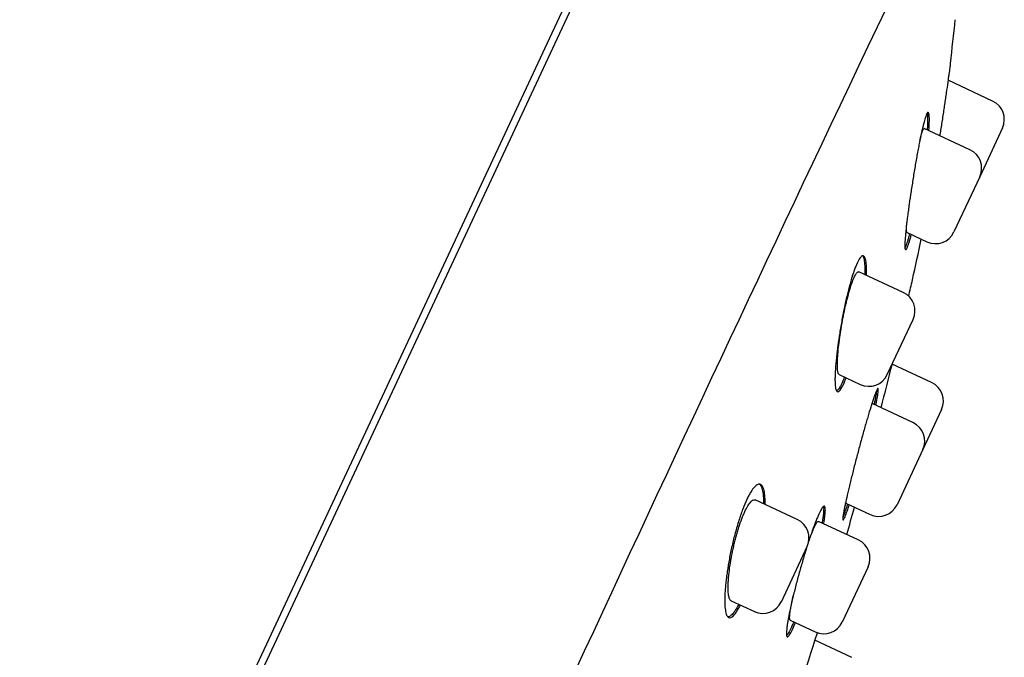
# Model space of a CAD drawing. Units: millimetres. Extents: x -18 to 872, y -35 to 1319.
# Drawn here: x 845 to 872, y 1158 to 1175 of the extents above; entities that cross this region are included whole.
import ezdxf

# ---------------------------------------------------------------- set-up
doc = ezdxf.new("R2010")
doc.units = ezdxf.units.MM
doc.layers.add('Default', color=7, linetype='Continuous')
doc.layers.add('DV2_Default', color=7, linetype='Continuous')

# ---------------------------------------------------------------- blocks, each defined once
blk = doc.blocks.new('SE1')
at = {"layer": 'DV2_Default', "color": 7}
for p, q in [((861.936, 1179.262), (847.867, 1149.089)), ((848.064, 1149.04), (862.175, 1179.301)), ((871.983, 1172.865), (870.754, 1173.437)), ((871.356, 1171.521), (870.098, 1172.108)), ((872.253, 1172.121), (871.627, 1170.777)), ((871.627, 1170.777), (870.917, 1169.255)), ((869.624, 1169.24), (870.173, 1168.984)), ((869.52, 1167.583), (868.3, 1168.152)), ((869.08, 1165.316), (869.79, 1166.839)), ((870.302, 1165.097), (869.217, 1165.603)), ((867.752, 1165.317), (868.336, 1165.045)), ((869.788, 1163.993), (868.667, 1164.515)), ((870.573, 1164.353), (870.058, 1163.249)), ((870.058, 1163.249), (869.348, 1161.726)), ((866.598, 1161.318), (865.439, 1161.858)), ((867.937, 1161.767), (868.604, 1161.455)), ((868.278, 1160.756), (867.182, 1161.268)), ((866.159, 1159.051), (866.869, 1160.573)), ((868.549, 1160.012), (867.839, 1158.489)), ((864.775, 1159.078), (865.415, 1158.78)), ((866.404, 1158.54), (867.095, 1158.219)), ((868.103, 1157.516), (867.087, 1157.99))]:
    blk.add_line(p, q, dxfattribs=at)
for centre, radius, start, end in [((2579.87, 362.27), 1894.237, 154.451907, 155.602427), ((811.27, 1181.249), 60, 352.96787, 354.12625), ((871.746, 1172.357), 0.56, 335, 65), ((871.12, 1171.014), 0.56, 335, 65), ((870.41, 1169.491), 0.56, 245, 335), ((811.27, 1181.249), 60, 347.18003, 348.27433), ((744.965, 1196.338), 128, 346.97064, 347.18003), ((869.283, 1167.075), 0.56, 335, 65), ((534.677, 1250.843), 345.229, 345.49974, 345.70721), ((868.573, 1165.553), 0.56, 245, 335), ((870.066, 1164.59), 0.56, 335, 65), ((869.551, 1163.485), 0.56, 335, 65), ((744.965, 1196.338), 128, 343.92875, 344.27847), ((868.841, 1161.963), 0.56, 245, 335), ((866.361, 1160.81), 0.56, 335, 65), ((868.042, 1160.249), 0.56, 335, 65), ((865.651, 1159.287), 0.56, 245, 335), ((867.332, 1158.726), 0.56, 245, 335), ((403.478, 1305.037), 486.37, 342.05659, 342.42751)]:
    blk.add_arc(centre, radius, start, end, dxfattribs=at)
for points, degree, knots in [([(860.046, 1187.647), (852.668, 1186.836), (835.403, 1174.13), (817.8, 1148.01), (806.855, 1127.724), (799.34, 1111.656), (795.476, 1102.662), (794.216, 1099.638)], 5, [0, 0, 0, 0, 0, 0, 0.360563, 0.775092, 1, 1, 1, 1, 1, 1]), ([(870.819, 1173.904), (870.819, 1173.904), (870.819, 1173.903), (870.818, 1173.896), (870.816, 1173.881), (870.812, 1173.853), (870.807, 1173.82), (870.805, 1173.8), (870.795, 1173.731), (870.787, 1173.674), (870.773, 1173.573), (870.768, 1173.537), (870.757, 1173.459), (870.752, 1173.417), (870.733, 1173.288), (870.72, 1173.194), (870.698, 1173.041), (870.69, 1172.988), (870.675, 1172.881), (870.659, 1172.771), (870.642, 1172.657), (870.624, 1172.541), (870.615, 1172.481), (870.588, 1172.301), (870.57, 1172.18), (870.543, 1172.008), (870.535, 1171.958), (870.527, 1171.908)], 3, [0, 0, 0, 0, 0.039655, 0.039655, 0.100339, 0.161024, 0.161024, 0.221709, 0.221709, 0.343078, 0.343078, 0.403763, 0.403763, 0.464448, 0.464448, 0.585817, 0.585817, 0.646502, 0.646502, 0.707187, 0.767872, 0.767872, 0.828556, 0.828556, 0.949926, 0.949926, 1, 1, 1, 1]), ([(870.227, 1172.048), (870.23, 1172.089), (870.233, 1172.128), (870.239, 1172.24), (870.24, 1172.305), (870.24, 1172.387), (870.239, 1172.412), (870.237, 1172.456), (870.235, 1172.475), (870.228, 1172.523), (870.222, 1172.543), (870.209, 1172.554), (870.204, 1172.554), (870.194, 1172.549), (870.183, 1172.537), (870.17, 1172.513), (870.156, 1172.482), (870.149, 1172.464), (870.126, 1172.399), (870.11, 1172.344), (870.083, 1172.246), (870.074, 1172.211), (870.055, 1172.134), (870.046, 1172.094), (870.017, 1171.966), (869.997, 1171.873), (869.966, 1171.721), (869.956, 1171.668), (869.935, 1171.561), (869.914, 1171.451), (869.894, 1171.337), (869.873, 1171.22), (869.863, 1171.161), (869.832, 1170.981), (869.812, 1170.86), (869.782, 1170.678), (869.773, 1170.617), (869.754, 1170.494), (869.744, 1170.433), (869.717, 1170.252), (869.7, 1170.135), (869.676, 1169.963), (869.668, 1169.906), (869.653, 1169.795), (869.646, 1169.741), (869.626, 1169.584), (869.614, 1169.486), (869.599, 1169.348), (869.594, 1169.304), (869.586, 1169.22), (869.582, 1169.181), (869.572, 1169.069), (869.568, 1169.005), (869.565, 1168.923), (869.564, 1168.899), (869.564, 1168.856), (869.565, 1168.819), (869.569, 1168.793), (869.574, 1168.774), (869.577, 1168.768), (869.587, 1168.757), (869.597, 1168.763), (869.614, 1168.79), (869.621, 1168.803), (869.635, 1168.833), (869.642, 1168.852), (869.666, 1168.916), (869.683, 1168.969), (869.712, 1169.068), (869.722, 1169.103), (869.736, 1169.155), (869.74, 1169.169), (869.744, 1169.184)], 3, [0, 0, 0, 0, 0.021055, 0.021055, 0.064211, 0.064211, 0.085789, 0.085789, 0.107367, 0.107367, 0.150522, 0.150522, 0.1721, 0.1721, 0.193678, 0.215256, 0.215256, 0.236834, 0.236834, 0.27999, 0.27999, 0.301568, 0.301568, 0.323146, 0.323146, 0.366302, 0.366302, 0.38788, 0.38788, 0.409458, 0.431036, 0.431036, 0.452614, 0.452614, 0.49577, 0.49577, 0.517348, 0.517348, 0.538926, 0.538926, 0.582082, 0.582082, 0.60366, 0.60366, 0.625238, 0.625238, 0.668394, 0.668394, 0.689972, 0.689972, 0.71155, 0.71155, 0.754706, 0.754706, 0.776284, 0.776284, 0.797862, 0.81944, 0.81944, 0.841018, 0.841018, 0.884174, 0.884174, 0.905752, 0.905752, 0.92733, 0.92733, 0.970486, 0.970486, 0.992064, 0.992064, 1, 1, 1, 1]), ([(870.182, 1172.533), (870.183, 1172.528), (870.184, 1172.522), (870.19, 1172.484), (870.192, 1172.441), (870.193, 1172.331), (870.191, 1172.266), (870.186, 1172.155), (870.183, 1172.115), (870.18, 1172.072), (870.18, 1172.071), (870.18, 1172.07)], 3, [0, 0, 0, 0, 0.076044, 0.076044, 0.443557, 0.443557, 0.811071, 0.811071, 0.994827, 0.994827, 1, 1, 1, 1]), ([(869.978, 1171.781), (869.987, 1171.818), (869.996, 1171.852), (870.011, 1171.91), (870.018, 1171.934), (870.031, 1171.977), (870.043, 1172.015), (870.054, 1172.045), (870.065, 1172.071), (870.07, 1172.081), (870.084, 1172.105), (870.092, 1172.111), (870.098, 1172.108)], 3, [0, 0, 0, 0, 0.169713, 0.169713, 0.308618, 0.308618, 0.447523, 0.586428, 0.586428, 0.725333, 0.725333, 1, 1, 1, 1]), ([(869.624, 1169.239), (869.624, 1169.24), (869.621, 1169.241), (869.619, 1169.245), (869.614, 1169.258), (869.613, 1169.266), (869.609, 1169.299), (869.608, 1169.33), (869.61, 1169.389), (869.611, 1169.41), (869.614, 1169.458), (869.615, 1169.484), (869.618, 1169.513), (869.618, 1169.514), (869.618, 1169.516)], 3, [0, 0, 0, 0, 0.006042, 0.17016, 0.17016, 0.334278, 0.334278, 0.662513, 0.662513, 0.826631, 0.826631, 0.990748, 0.990748, 1, 1, 1, 1]), ([(869.697, 1169.206), (869.683, 1169.153), (869.67, 1169.105), (869.648, 1169.029), (869.638, 1168.999), (869.625, 1168.958), (869.621, 1168.945), (869.612, 1168.92), (869.608, 1168.909), (869.59, 1168.86), (869.578, 1168.831), (869.567, 1168.812)], 3, [0, 0, 0, 0, 0.260693, 0.260693, 0.456761, 0.456761, 0.554796, 0.554796, 0.65283, 0.65283, 1, 1, 1, 1]), ([(868.508, 1168.055), (868.508, 1168.06), (868.508, 1168.065), (868.509, 1168.112), (868.51, 1168.152), (868.509, 1168.265), (868.506, 1168.33), (868.496, 1168.414), (868.492, 1168.439), (868.483, 1168.484), (868.478, 1168.504), (868.461, 1168.555), (868.447, 1168.577), (868.422, 1168.592), (868.413, 1168.594), (868.394, 1168.592), (868.374, 1168.584), (868.352, 1168.563), (868.329, 1168.536), (868.317, 1168.519), (868.281, 1168.46), (868.255, 1168.409), (868.215, 1168.316), (868.202, 1168.282), (868.174, 1168.208), (868.16, 1168.169), (868.118, 1168.045), (868.091, 1167.954), (868.049, 1167.804), (868.035, 1167.752), (868.007, 1167.646), (867.98, 1167.538), (867.953, 1167.424), (867.927, 1167.309), (867.914, 1167.249), (867.877, 1167.07), (867.853, 1166.95), (867.82, 1166.768), (867.809, 1166.707), (867.788, 1166.585), (867.778, 1166.524), (867.749, 1166.345), (867.732, 1166.228), (867.709, 1166.056), (867.702, 1165.999), (867.689, 1165.889), (867.682, 1165.835), (867.666, 1165.679), (867.657, 1165.581), (867.647, 1165.443), (867.645, 1165.399), (867.641, 1165.316), (867.638, 1165.237), (867.638, 1165.167), (867.639, 1165.102), (867.641, 1165.071), (867.646, 1164.988), (867.653, 1164.944), (867.667, 1164.894), (867.672, 1164.881), (867.684, 1164.859), (867.69, 1164.851), (867.712, 1164.838), (867.729, 1164.841), (867.753, 1164.86), (867.758, 1164.864), (867.768, 1164.875), (867.774, 1164.881), (867.79, 1164.902), (867.801, 1164.919), (867.837, 1164.978), (867.862, 1165.029), (867.903, 1165.123), (867.917, 1165.157), (867.935, 1165.205), (867.94, 1165.216), (867.944, 1165.228)], 3, [0, 0, 0, 0, 0.0026585, 0.0026585, 0.024196, 0.024196, 0.067271, 0.067271, 0.0888085, 0.0888085, 0.110346, 0.110346, 0.153421, 0.153421, 0.1749585, 0.1749585, 0.196496, 0.2180335, 0.2180335, 0.239571, 0.239571, 0.282646, 0.282646, 0.3041835, 0.3041835, 0.325721, 0.325721, 0.368796, 0.368796, 0.3903335, 0.3903335, 0.411871, 0.4334085, 0.4334085, 0.454946, 0.454946, 0.498021, 0.498021, 0.5195585, 0.5195585, 0.541096, 0.541096, 0.584171, 0.584171, 0.6057085, 0.6057085, 0.627246, 0.627246, 0.670321, 0.670321, 0.6918584, 0.6918584, 0.7133959, 0.7349334, 0.7349334, 0.7564709, 0.7564709, 0.7995459, 0.7995459, 0.8210834, 0.8210834, 0.8426209, 0.8426209, 0.8856959, 0.8856959, 0.8964647, 0.8964647, 0.9072334, 0.9072334, 0.9287709, 0.9287709, 0.9718459, 0.9718459, 0.9933834, 0.9933834, 1, 1, 1, 1]), ([(868.4, 1168.593), (868.402, 1168.591), (868.403, 1168.588), (868.412, 1168.575), (868.419, 1168.561), (868.436, 1168.511), (868.445, 1168.466), (868.458, 1168.355), (868.462, 1168.289), (868.463, 1168.177), (868.462, 1168.138), (868.461, 1168.09), (868.461, 1168.083), (868.461, 1168.077)], 3, [0, 0, 0, 0, 0.033712, 0.033712, 0.190786, 0.190786, 0.504932, 0.504932, 0.819078, 0.819078, 0.976151, 0.976151, 1, 1, 1, 1]), ([(867.753, 1165.317), (867.753, 1165.317), (867.747, 1165.32), (867.741, 1165.326), (867.732, 1165.341), (867.727, 1165.351), (867.716, 1165.387), (867.711, 1165.42), (867.706, 1165.481), (867.705, 1165.504), (867.703, 1165.553), (867.703, 1165.579), (867.704, 1165.663), (867.707, 1165.725), (867.713, 1165.828), (867.716, 1165.864), (867.723, 1165.938), (867.726, 1165.976), (867.738, 1166.094), (867.748, 1166.176), (867.766, 1166.306), (867.772, 1166.35), (867.785, 1166.439), (867.798, 1166.528), (867.813, 1166.619), (867.829, 1166.711), (867.837, 1166.757), (867.863, 1166.896), (867.881, 1166.987), (867.909, 1167.121), (867.919, 1167.166), (867.939, 1167.254), (867.949, 1167.297), (867.98, 1167.424), (868.001, 1167.505), (868.033, 1167.618), (868.043, 1167.655), (868.065, 1167.725), (868.075, 1167.759), (868.107, 1167.853), (868.128, 1167.909), (868.158, 1167.982), (868.169, 1168.004), (868.188, 1168.044), (868.207, 1168.079), (868.225, 1168.106), (868.242, 1168.127), (868.251, 1168.136), (868.274, 1168.154), (868.288, 1168.157), (868.3, 1168.151)], 3, [0, 0, 0, 0, 0.002194, 0.033429, 0.033429, 0.064663, 0.064663, 0.127131, 0.127131, 0.158365, 0.158365, 0.189599, 0.189599, 0.252068, 0.252068, 0.283302, 0.283302, 0.314536, 0.314536, 0.377005, 0.377005, 0.408239, 0.408239, 0.439473, 0.470707, 0.470707, 0.501941, 0.501941, 0.56441, 0.56441, 0.595644, 0.595644, 0.626878, 0.626878, 0.689346, 0.689346, 0.72058, 0.72058, 0.751815, 0.751815, 0.814283, 0.814283, 0.845517, 0.845517, 0.876751, 0.907986, 0.907986, 0.93922, 0.93922, 1, 1, 1, 1]), ([(867.897, 1165.25), (867.879, 1165.201), (867.861, 1165.157), (867.83, 1165.085), (867.817, 1165.057), (867.798, 1165.018), (867.792, 1165.006), (867.779, 1164.983), (867.773, 1164.972), (867.744, 1164.922), (867.722, 1164.894), (867.695, 1164.872), (867.687, 1164.868), (867.68, 1164.866)], 3, [0, 0, 0, 0, 0.211435, 0.211435, 0.375801, 0.375801, 0.457984, 0.457984, 0.540167, 0.540167, 0.8689, 0.8689, 1, 1, 1, 1]), ([(868.763, 1164.471), (868.766, 1164.482), (868.768, 1164.493), (868.778, 1164.542), (868.785, 1164.579), (868.804, 1164.681), (868.814, 1164.739), (868.825, 1164.81), (868.827, 1164.831), (868.831, 1164.869), (868.832, 1164.884), (868.833, 1164.922), (868.831, 1164.936), (868.822, 1164.939), (868.819, 1164.937), (868.81, 1164.928), (868.8, 1164.912), (868.787, 1164.885), (868.773, 1164.851), (868.765, 1164.832), (868.739, 1164.765), (868.719, 1164.71), (868.686, 1164.612), (868.674, 1164.577), (868.65, 1164.501), (868.637, 1164.462), (868.598, 1164.336), (868.571, 1164.245), (868.527, 1164.097), (868.512, 1164.046), (868.482, 1163.941), (868.452, 1163.835), (868.421, 1163.724), (868.389, 1163.611), (868.373, 1163.553), (868.326, 1163.378), (868.294, 1163.261), (868.248, 1163.085), (868.232, 1163.026), (868.202, 1162.908), (868.186, 1162.849), (868.142, 1162.675), (868.114, 1162.562), (868.073, 1162.398), (868.06, 1162.343), (868.035, 1162.238), (868.023, 1162.187), (867.988, 1162.038), (867.967, 1161.946), (867.938, 1161.818), (867.93, 1161.777), (867.913, 1161.7), (867.899, 1161.628), (867.887, 1161.565), (867.876, 1161.507), (867.872, 1161.48), (867.86, 1161.409), (867.856, 1161.372), (867.854, 1161.334), (867.854, 1161.324), (867.856, 1161.314), (867.856, 1161.311), (867.858, 1161.307), (867.859, 1161.306), (867.866, 1161.304), (867.874, 1161.313), (867.892, 1161.346), (867.898, 1161.36), (867.913, 1161.393), (867.921, 1161.412), (867.947, 1161.478), (867.967, 1161.533), (868.002, 1161.637), (868.016, 1161.678), (868.031, 1161.723)], 3, [0, 0, 0, 0, 0.006001, 0.006001, 0.027534, 0.027534, 0.070601, 0.070601, 0.092134, 0.092134, 0.113668, 0.113668, 0.156734, 0.156734, 0.178268, 0.178268, 0.199801, 0.221334, 0.221334, 0.242868, 0.242868, 0.285935, 0.285935, 0.307468, 0.307468, 0.329001, 0.329001, 0.372068, 0.372068, 0.393601, 0.393601, 0.415135, 0.436668, 0.436668, 0.458202, 0.458202, 0.501268, 0.501268, 0.522802, 0.522802, 0.544335, 0.544335, 0.587402, 0.587402, 0.608935, 0.608935, 0.630469, 0.630469, 0.673535, 0.673535, 0.695069, 0.695069, 0.716602, 0.738136, 0.738136, 0.759669, 0.759669, 0.802736, 0.802736, 0.824269, 0.824269, 0.835036, 0.835036, 0.845802, 0.845802, 0.888869, 0.888869, 0.910403, 0.910403, 0.931936, 0.931936, 0.975003, 0.975003, 1, 1, 1, 1]), ([(868.783, 1164.876), (868.782, 1164.858), (868.779, 1164.837), (868.772, 1164.79), (868.768, 1164.763), (868.758, 1164.706), (868.747, 1164.643), (868.733, 1164.572), (868.723, 1164.52), (868.72, 1164.506), (868.717, 1164.492)], 3, [0, 0, 0, 0, 0.231506, 0.231506, 0.460738, 0.460738, 0.689971, 0.919204, 0.919204, 1, 1, 1, 1]), ([(868.648, 1164.493), (868.656, 1164.509), (868.662, 1164.516), (868.667, 1164.516), (868.667, 1164.516), (868.667, 1164.515)], 3, [0, 0, 0, 0, 0.94157, 0.94157, 1, 1, 1, 1]), ([(865.712, 1161.731), (865.713, 1161.742), (865.713, 1161.753), (865.713, 1161.806), (865.712, 1161.845), (865.708, 1161.956), (865.701, 1162.021), (865.686, 1162.105), (865.68, 1162.131), (865.666, 1162.176), (865.658, 1162.197), (865.633, 1162.248), (865.613, 1162.272), (865.577, 1162.291), (865.565, 1162.294), (865.539, 1162.294), (865.511, 1162.289), (865.482, 1162.271), (865.451, 1162.248), (865.435, 1162.233), (865.385, 1162.179), (865.351, 1162.132), (865.297, 1162.045), (865.279, 1162.013), (865.243, 1161.943), (865.224, 1161.906), (865.169, 1161.788), (865.132, 1161.7), (865.077, 1161.555), (865.059, 1161.504), (865.023, 1161.4), (864.988, 1161.294), (864.954, 1161.183), (864.92, 1161.069), (864.904, 1161.01), (864.857, 1160.833), (864.827, 1160.714), (864.786, 1160.534), (864.773, 1160.473), (864.748, 1160.352), (864.737, 1160.292), (864.703, 1160.113), (864.684, 1159.997), (864.659, 1159.826), (864.651, 1159.77), (864.637, 1159.661), (864.625, 1159.554), (864.616, 1159.454), (864.609, 1159.356), (864.606, 1159.309), (864.599, 1159.172), (864.598, 1159.089), (864.601, 1158.978), (864.603, 1158.943), (864.608, 1158.877), (864.611, 1158.846), (864.624, 1158.763), (864.636, 1158.718), (864.658, 1158.667), (864.666, 1158.652), (864.684, 1158.629), (864.694, 1158.621), (864.725, 1158.604), (864.749, 1158.604), (864.788, 1158.623), (864.802, 1158.632), (864.831, 1158.657), (864.846, 1158.672), (864.893, 1158.726), (864.926, 1158.774), (864.983, 1158.871), (865.006, 1158.913), (865.029, 1158.96)], 3, [0, 0, 0, 0, 0.005666, 0.005666, 0.027153, 0.027153, 0.070126, 0.070126, 0.091613, 0.091613, 0.1131, 0.1131, 0.156074, 0.156074, 0.17756, 0.17756, 0.199047, 0.220534, 0.220534, 0.242021, 0.242021, 0.284994, 0.284994, 0.306481, 0.306481, 0.327968, 0.327968, 0.370942, 0.370942, 0.392429, 0.392429, 0.413915, 0.435402, 0.435402, 0.456889, 0.456889, 0.499863, 0.499863, 0.521349, 0.521349, 0.542836, 0.542836, 0.58581, 0.58581, 0.607297, 0.607297, 0.628783, 0.65027, 0.65027, 0.671757, 0.671757, 0.714731, 0.714731, 0.736218, 0.736218, 0.757704, 0.757704, 0.800678, 0.800678, 0.822165, 0.822165, 0.843652, 0.843652, 0.886625, 0.886625, 0.908112, 0.908112, 0.929599, 0.929599, 0.972572, 0.972572, 1, 1, 1, 1]), ([(865.561, 1162.293), (865.565, 1162.289), (865.57, 1162.285), (865.584, 1162.268), (865.594, 1162.253), (865.619, 1162.201), (865.633, 1162.156), (865.649, 1162.072), (865.653, 1162.041), (865.66, 1161.976), (865.665, 1161.906), (865.666, 1161.828), (865.665, 1161.775), (865.665, 1161.764), (865.665, 1161.753)], 3, [0, 0, 0, 0, 0.062379, 0.062379, 0.211936, 0.211936, 0.511049, 0.511049, 0.660605, 0.660605, 0.810162, 0.959719, 0.959719, 1, 1, 1, 1]), ([(864.776, 1159.078), (864.775, 1159.078), (864.766, 1159.083), (864.758, 1159.09), (864.744, 1159.107), (864.738, 1159.118), (864.72, 1159.157), (864.711, 1159.192), (864.702, 1159.254), (864.699, 1159.277), (864.695, 1159.327), (864.693, 1159.354), (864.691, 1159.438), (864.692, 1159.501), (864.697, 1159.604), (864.699, 1159.64), (864.705, 1159.714), (864.708, 1159.752), (864.72, 1159.87), (864.731, 1159.952), (864.75, 1160.081), (864.757, 1160.125), (864.772, 1160.213), (864.78, 1160.258), (864.805, 1160.392), (864.824, 1160.483), (864.856, 1160.621), (864.866, 1160.666), (864.889, 1160.757), (864.912, 1160.846), (864.937, 1160.933), (864.962, 1161.019), (864.975, 1161.062), (865.015, 1161.187), (865.042, 1161.265), (865.083, 1161.374), (865.097, 1161.409), (865.125, 1161.476), (865.14, 1161.508), (865.181, 1161.598), (865.209, 1161.65), (865.249, 1161.717), (865.263, 1161.738), (865.289, 1161.773), (865.314, 1161.805), (865.338, 1161.827), (865.362, 1161.845), (865.373, 1161.852), (865.404, 1161.865), (865.423, 1161.866), (865.44, 1161.858)], 3, [0, 0, 0, 0, 0.003481, 0.034709, 0.034709, 0.065937, 0.065937, 0.128394, 0.128394, 0.159622, 0.159622, 0.19085, 0.19085, 0.253306, 0.253306, 0.284534, 0.284534, 0.315763, 0.315763, 0.378219, 0.378219, 0.409447, 0.409447, 0.440675, 0.440675, 0.503132, 0.503132, 0.53436, 0.53436, 0.565588, 0.596816, 0.596816, 0.628044, 0.628044, 0.690501, 0.690501, 0.721729, 0.721729, 0.752957, 0.752957, 0.815413, 0.815413, 0.846642, 0.846642, 0.87787, 0.909098, 0.909098, 0.940326, 0.940326, 1, 1, 1, 1]), ([(867.327, 1161.2), (867.329, 1161.21), (867.331, 1161.221), (867.339, 1161.271), (867.345, 1161.308), (867.36, 1161.412), (867.367, 1161.471), (867.372, 1161.545), (867.372, 1161.568), (867.372, 1161.607), (867.371, 1161.623), (867.366, 1161.665), (867.359, 1161.682), (867.343, 1161.689), (867.337, 1161.688), (867.323, 1161.682), (867.308, 1161.669), (867.29, 1161.645), (867.27, 1161.615), (867.259, 1161.597), (867.225, 1161.534), (867.2, 1161.482), (867.159, 1161.389), (867.145, 1161.355), (867.115, 1161.282), (867.1, 1161.244), (867.053, 1161.122), (867.021, 1161.033), (866.971, 1160.888), (866.953, 1160.838), (866.929, 1160.764), (866.921, 1160.741), (866.914, 1160.719)], 3, [0, 0, 0, 0, 0.01438, 0.01438, 0.067852, 0.067852, 0.174796, 0.174796, 0.228268, 0.228268, 0.28174, 0.28174, 0.388685, 0.388685, 0.442157, 0.442157, 0.495629, 0.549101, 0.549101, 0.602573, 0.602573, 0.709518, 0.709518, 0.76299, 0.76299, 0.816462, 0.816462, 0.923406, 0.923406, 0.976878, 0.976878, 1, 1, 1, 1]), ([(867.319, 1161.678), (867.321, 1161.673), (867.322, 1161.667), (867.327, 1161.633), (867.327, 1161.595), (867.322, 1161.521), (867.32, 1161.493), (867.314, 1161.434), (867.305, 1161.37), (867.294, 1161.297), (867.286, 1161.246), (867.283, 1161.234), (867.281, 1161.221)], 3, [0, 0, 0, 0, 0.0829396, 0.0829396, 0.4281531, 0.4281531, 0.6007599, 0.6007599, 0.7733667, 0.9459734, 0.9459734, 1, 1, 1, 1]), ([(867.985, 1161.744), (867.971, 1161.702), (867.958, 1161.663), (867.934, 1161.594), (867.924, 1161.564), (867.903, 1161.508), (867.894, 1161.483), (867.876, 1161.436), (867.867, 1161.415), (867.859, 1161.397)], 3, [0, 0, 0, 0, 0.263638, 0.263638, 0.503081, 0.503081, 0.742525, 0.742525, 1, 1, 1, 1]), ([(866.912, 1160.708), (866.923, 1160.74), (866.934, 1160.771), (866.957, 1160.835), (866.969, 1160.867), (867.005, 1160.959), (867.027, 1161.014), (867.058, 1161.086), (867.068, 1161.108), (867.087, 1161.148), (867.106, 1161.184), (867.122, 1161.211), (867.137, 1161.234), (867.144, 1161.244), (867.163, 1161.265), (867.173, 1161.271), (867.182, 1161.268), (867.182, 1161.268), (867.182, 1161.267)], 3, [0, 0, 0, 0, 0.087881, 0.087881, 0.188706, 0.188706, 0.390357, 0.390357, 0.491182, 0.491182, 0.592008, 0.692833, 0.692833, 0.793658, 0.793658, 0.995309, 0.995309, 1, 1, 1, 1]), ([(866.862, 1160.559), (866.852, 1160.528), (866.842, 1160.496), (866.815, 1160.408), (866.797, 1160.351), (866.745, 1160.177), (866.712, 1160.061), (866.662, 1159.885), (866.646, 1159.827), (866.614, 1159.709), (866.598, 1159.65), (866.552, 1159.476), (866.524, 1159.364), (866.483, 1159.199), (866.47, 1159.144), (866.446, 1159.039), (866.434, 1158.988), (866.401, 1158.839), (866.382, 1158.746), (866.357, 1158.616), (866.349, 1158.575), (866.335, 1158.497), (866.323, 1158.424), (866.315, 1158.359), (866.307, 1158.3), (866.305, 1158.272), (866.299, 1158.198), (866.298, 1158.159), (866.303, 1158.118), (866.305, 1158.107), (866.312, 1158.091), (866.316, 1158.085), (866.331, 1158.078), (866.344, 1158.085), (866.369, 1158.113), (866.378, 1158.125), (866.397, 1158.156), (866.408, 1158.174), (866.441, 1158.235), (866.466, 1158.287), (866.511, 1158.388), (866.528, 1158.43), (866.546, 1158.474)], 3, [0, 0, 0, 0, 0.021418, 0.021418, 0.058762, 0.058762, 0.133448, 0.133448, 0.170791, 0.170791, 0.208135, 0.208135, 0.282821, 0.282821, 0.320164, 0.320164, 0.357508, 0.357508, 0.432194, 0.432194, 0.469537, 0.469537, 0.506881, 0.544224, 0.544224, 0.581567, 0.581567, 0.656254, 0.656254, 0.693597, 0.693597, 0.73094, 0.73094, 0.805627, 0.805627, 0.84297, 0.84297, 0.880313, 0.880313, 0.955, 0.955, 1, 1, 1, 1]), ([(866.405, 1158.54), (866.397, 1158.544), (866.392, 1158.556), (866.388, 1158.597), (866.388, 1158.626), (866.392, 1158.681), (866.394, 1158.702), (866.399, 1158.746), (866.402, 1158.771), (866.414, 1158.849), (866.424, 1158.908), (866.443, 1159.005), (866.45, 1159.039), (866.464, 1159.11), (866.472, 1159.146), (866.483, 1159.196), (866.486, 1159.209), (866.489, 1159.221)], 3, [0, 0, 0, 0, 0.190886, 0.190886, 0.385148, 0.385148, 0.482279, 0.482279, 0.579409, 0.579409, 0.773671, 0.773671, 0.870802, 0.870802, 0.967932, 0.967932, 1, 1, 1, 1]), ([(864.982, 1158.981), (864.959, 1158.935), (864.937, 1158.894), (864.897, 1158.827), (864.88, 1158.8), (864.855, 1158.764), (864.847, 1158.753), (864.831, 1158.731), (864.823, 1158.721), (864.784, 1158.676), (864.755, 1158.651), (864.716, 1158.632), (864.703, 1158.629), (864.689, 1158.629), (864.687, 1158.629), (864.686, 1158.629)], 3, [0, 0, 0, 0, 0.198382, 0.198382, 0.354024, 0.354024, 0.431845, 0.431845, 0.509665, 0.509665, 0.820949, 0.820949, 0.97659, 0.97659, 1, 1, 1, 1]), ([(866.5, 1158.496), (866.483, 1158.452), (866.466, 1158.412), (866.436, 1158.344), (866.423, 1158.316), (866.398, 1158.263), (866.385, 1158.239), (866.352, 1158.176), (866.332, 1158.146), (866.312, 1158.122), (866.308, 1158.118), (866.304, 1158.115)], 3, [0, 0, 0, 0, 0.2074222, 0.2074222, 0.3841913, 0.3841913, 0.5609603, 0.5609603, 0.9144983, 0.9144983, 1, 1, 1, 1])]:
    blk.add_open_spline(points, degree=degree, knots=knots, dxfattribs=at)
blk.add_open_spline([(867.937, 1161.766), (867.934, 1161.768), (867.932, 1161.775), (867.932, 1161.789)], degree=3, dxfattribs=at)

msp = doc.modelspace()

# ---------------------------------------------------------------- block references
at = {"layer": 'Default'}
msp.add_blockref('SE1', (0, 0), dxfattribs=at)

doc.saveas('drawing.dxf')
